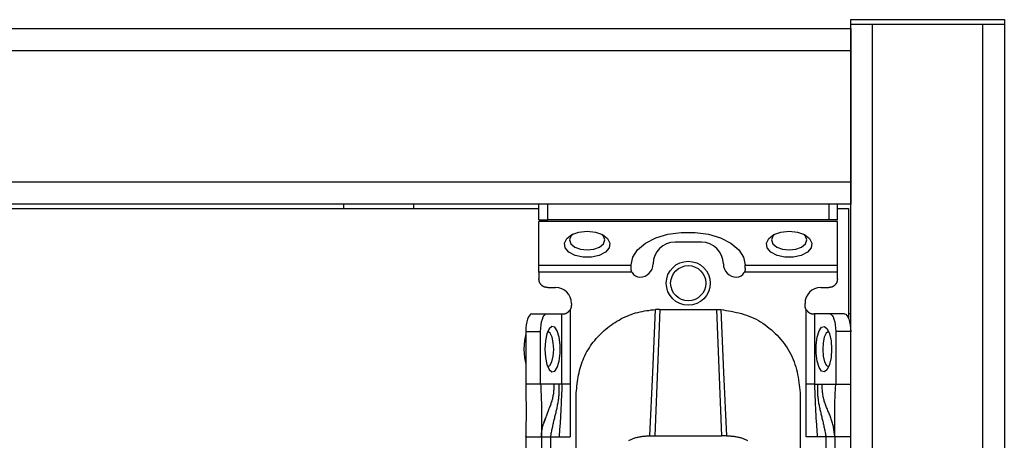
# Model space of a CAD drawing. Extents: x 443 to 4839, y 153 to 3264.
# Drawn here: x 2050 to 2163, y 1007 to 1055 of the extents above; entities that cross this region are included whole.
import ezdxf

# ---------------------------------------------------------------- set-up
doc = ezdxf.new("R2010")
doc.units = 0
doc.layers.get('0').update_dxf_attribs({"linetype": 'CONTINUOUS'})

msp = doc.modelspace()

# ---------------------------------------------------------------- linework, layer by layer
at = {"color": 7, "linetype": 'CONTINUOUS'}
for p, q in [((2145.01, 1054.08), (2145.01, 1054.58)), ((2145.01, 1054.58), (2162.51, 1054.58)), ((2145.01, 456.58), (2145.01, 1054.08)), ((2145.01, 1054.08), (2147.51, 1054.08)), ((2145.01, 1054.08), (2162.51, 1054.08)), ((2147.51, 456.58), (2147.51, 1054.08)), ((2147.51, 1054.08), (2160.01, 1054.08)), ((2160.01, 1054.08), (2160.01, 456.58)), ((2160.01, 1054.08), (2162.51, 1054.08)), ((2162.51, 1054.58), (2162.51, 1054.08)), ((2162.51, 1054.08), (2162.51, 456.58)), ((1731.51, 1053.58), (2145.01, 1053.58)), ((2145.01, 1053.58), (2145.01, 1051.08)), ((1731.51, 1051.08), (2145.01, 1051.08)), ((2145.01, 1051.08), (2145.01, 1036.08)), ((2145.01, 1036.08), (1731.51, 1036.08)), ((2145.01, 1036.08), (2145.01, 1033.58)), ((2145.01, 1033.58), (1731.51, 1033.58)), ((1767.01, 1033.08), (2109.51, 1033.08)), ((2087.26, 1033.58), (2087.26, 1033.08)), ((2095.26, 1033.08), (2095.26, 1033.58)), ((2109.51, 1031.78), (2109.51, 1033.58)), ((2110.51, 1031.78), (2110.51, 1033.58)), ((2142.51, 1033.58), (2142.51, 1031.78)), ((2143.51, 1031.78), (2143.51, 1033.58)), ((2143.51, 1033.08), (2144.76, 1033.08)), ((2144.76, 1033.08), (2144.76, 1020.62)), ((2109.51, 1031.78), (2110.51, 1031.78)), ((2143.51, 1031.59), (2109.51, 1031.59)), ((2109.51, 1026.63), (2109.51, 1031.59)), ((2142.51, 1031.78), (2110.51, 1031.78)), ((2143.51, 1031.78), (2142.51, 1031.78)), ((2143.51, 1026.63), (2143.51, 1031.59)), ((2128.01, 1029.27), (2125.01, 1029.27)), ((2109.51, 1026.63), (2120.01, 1026.63)), ((2120.01, 1026.63), (2120.01, 1026.66)), ((2120.01, 1026.27), (2120.01, 1026.63)), ((2133.01, 1026.63), (2133.01, 1026.66)), ((2133.01, 1026.63), (2143.51, 1026.63)), ((2133.01, 1026.27), (2133.01, 1026.63)), ((2120.12, 1025.82), (2109.51, 1025.82)), ((2109.51, 1025.82), (2109.51, 1025.08)), ((2143.51, 1025.82), (2132.9, 1025.82)), ((2143.51, 1025.08), (2143.51, 1025.82)), ((2110.51, 1024.08), (2111.41, 1024.08)), ((2141.61, 1024.08), (2142.51, 1024.08)), ((2113.06, 1021.56), (2113.06, 1013.08)), ((2113.21, 1022.28), (2113.21, 1022.08)), ((2123.26, 1021.59), (2122.69, 1007.22)), ((2123.26, 1021.59), (2122.8, 1021.58)), ((2123.26, 1021.59), (2129.76, 1021.59)), ((2130.33, 1007.22), (2129.76, 1021.59)), ((2129.76, 1021.59), (2130.21, 1021.58)), ((2139.81, 1022.08), (2139.81, 1022.28)), ((2139.95, 1013.08), (2139.95, 1021.56)), ((2108.69, 1021.08), (2110.38, 1021.08)), ((2110.38, 1021.08), (2112.12, 1021.08)), ((2112.12, 1013.08), (2112.12, 1021.08)), ((2112.12, 1021.08), (2112.21, 1021.08)), ((2140.89, 1021.08), (2140.81, 1021.08)), ((2140.89, 1021.08), (2140.89, 1013.08)), ((2142.63, 1021.08), (2140.89, 1021.08)), ((2144.32, 1021.08), (2142.63, 1021.08)), ((2145.01, 1021.08), (2144.76, 1021.08)), ((2108.01, 1019.08), (2108.01, 1013.08)), ((2108.01, 1019.08), (2109.7, 1019.08)), ((2109.7, 1013.08), (2109.7, 1019.08)), ((2143.31, 1019.08), (2143.31, 1013.08)), ((2145.01, 1019.08), (2143.31, 1019.08)), ((2109.7, 1013.08), (2108.01, 1013.08)), ((2111.26, 1013.08), (2109.7, 1013.08)), ((2111.79, 1013.08), (2111.26, 1013.08)), ((2112.12, 1013.08), (2111.79, 1013.08)), ((2113.06, 1013.08), (2113.06, 1007.08)), ((2139.96, 1007.08), (2139.95, 1013.08)), ((2140.89, 1013.08), (2141.22, 1013.08)), ((2141.22, 1013.08), (2141.75, 1013.08)), ((2141.75, 1013.08), (2143.31, 1013.08)), ((2143.31, 1013.08), (2145.01, 1013.08)), ((2113.76, 1004.08), (2113.76, 1012.09)), ((2139.26, 1012.09), (2139.26, 1004.08)), ((2108.01, 1007.08), (2108.01, 1007.13)), ((2108.01, 1007.08), (2109.81, 1007.08)), ((2108.01, 1007.08), (2108.01, 964.58)), ((2109.81, 1007.08), (2109.81, 964.58)), ((2110.81, 1007.08), (2111.8, 1007.08)), ((2110.81, 1007.08), (2110.81, 964.58)), ((2111.8, 1007.08), (2113.06, 1007.08)), ((2122.15, 1007.21), (2122.69, 1007.22)), ((2122.69, 1007.22), (2130.33, 1007.22)), ((2130.86, 1007.21), (2130.33, 1007.22)), ((2141.21, 1007.08), (2139.96, 1007.08)), ((2142.21, 1007.08), (2141.21, 1007.08)), ((2142.21, 964.58), (2142.21, 1007.08)), ((2145.01, 1007.08), (2143.21, 1007.08)), ((2143.21, 1007.08), (2143.21, 964.58))]:
    msp.add_line(p, q, dxfattribs=at)
at = {"color": 7, "linetype": 'CONTINUOUS', "flags": 128}
for points in [[(2115.01, 1030.5), (2115.95, 1030.4), (2116.76, 1030.12), (2117.33, 1029.68), (2117.59, 1029.15), (2117.51, 1028.61), (2117.08, 1028.11), (2116.37, 1027.75), (2115.48, 1027.55), (2114.53, 1027.55), (2113.64, 1027.75), (2112.93, 1028.11), (2112.51, 1028.61), (2112.42, 1029.15), (2112.68, 1029.68), (2113.25, 1030.12), (2114.07, 1030.4), (2115.01, 1030.5)], [(2138.01, 1030.5), (2138.95, 1030.4), (2139.76, 1030.12), (2140.33, 1029.68), (2140.59, 1029.15), (2140.51, 1028.61), (2140.08, 1028.11), (2139.37, 1027.75), (2138.48, 1027.55), (2137.53, 1027.55), (2136.64, 1027.75), (2135.93, 1028.11), (2135.51, 1028.61), (2135.42, 1029.15), (2135.68, 1029.68), (2136.25, 1030.12), (2137.07, 1030.4), (2138.01, 1030.5)], [(2113.39, 1030.18), (2113.16, 1029.94), (2113.01, 1029.5), (2113.16, 1029.07), (2113.59, 1028.69), (2114.24, 1028.45), (2115.01, 1028.36), (2115.77, 1028.45), (2116.42, 1028.69), (2116.85, 1029.07), (2117.01, 1029.5), (2116.85, 1029.94), (2116.62, 1030.18)], [(2120.01, 1026.66), (2120.19, 1027.55), (2120.75, 1028.39), (2121.64, 1029.13), (2122.81, 1029.73), (2124.2, 1030.15), (2125.72, 1030.36), (2127.29, 1030.36), (2128.81, 1030.15), (2130.2, 1029.73), (2131.37, 1029.13), (2132.26, 1028.39), (2132.82, 1027.55), (2133.01, 1026.66)], [(2136.39, 1030.18), (2136.16, 1029.94), (2136.01, 1029.5), (2136.16, 1029.07), (2136.59, 1028.69), (2137.24, 1028.45), (2138.01, 1028.36), (2138.77, 1028.45), (2139.42, 1028.69), (2139.85, 1029.07), (2140.01, 1029.5), (2139.85, 1029.94), (2139.62, 1030.18)], [(2122.15, 1007.21), (2122.47, 1014.4), (2122.8, 1021.58)], [(2130.21, 1021.58), (2130.54, 1014.4), (2130.86, 1007.21)], [(2108.69, 1021.08), (2108.56, 1021.04), (2108.43, 1020.92), (2108.31, 1020.74), (2108.21, 1020.49), (2108.12, 1020.19), (2108.06, 1019.84), (2108.02, 1019.47), (2108.01, 1019.08)], [(2109.7, 1019.08), (2109.71, 1019.47), (2109.75, 1019.84), (2109.81, 1020.19), (2109.9, 1020.49), (2110, 1020.74), (2110.12, 1020.92), (2110.25, 1021.04), (2110.38, 1021.08)], [(2142.63, 1021.08), (2142.76, 1021.04), (2142.89, 1020.92), (2143.01, 1020.74), (2143.11, 1020.49), (2143.2, 1020.19), (2143.26, 1019.84), (2143.3, 1019.47), (2143.31, 1019.08)], [(2144.32, 1021.08), (2144.46, 1021.04), (2144.58, 1020.92), (2144.7, 1020.74), (2144.81, 1020.49), (2144.89, 1020.19), (2144.95, 1019.84), (2144.99, 1019.47), (2145.01, 1019.08)], [(2110.18, 1017.08), (2110.24, 1016.14), (2110.41, 1015.32), (2110.67, 1014.75), (2110.98, 1014.49), (2111.31, 1014.57), (2111.6, 1015), (2111.82, 1015.71), (2111.94, 1016.6), (2111.94, 1017.55), (2111.82, 1018.44), (2111.6, 1019.15), (2111.31, 1019.58), (2110.98, 1019.66), (2110.67, 1019.4), (2110.41, 1018.83), (2110.24, 1018.01), (2110.18, 1017.08)], [(2142.84, 1017.08), (2142.78, 1016.14), (2142.6, 1015.32), (2142.34, 1014.75), (2142.03, 1014.49), (2141.7, 1014.57), (2141.41, 1015), (2141.19, 1015.71), (2141.07, 1016.6), (2141.07, 1017.55), (2141.19, 1018.44), (2141.41, 1019.15), (2141.7, 1019.58), (2142.03, 1019.66), (2142.34, 1019.4), (2142.6, 1018.83), (2142.78, 1018.01), (2142.84, 1017.08)], [(2108.01, 1018.8), (2107.86, 1018.05), (2107.79, 1017.08)], [(2111.19, 1017.03), (2111.14, 1017.79), (2111, 1018.45), (2110.78, 1018.9), (2110.52, 1019.07), (2110.5, 1019.08)], [(2142.51, 1019.08), (2142.49, 1019.07), (2142.23, 1018.9), (2142.01, 1018.45), (2141.87, 1017.79), (2141.83, 1017.03), (2141.88, 1016.26), (2142.04, 1015.63), (2142.26, 1015.21), (2142.51, 1015.08)], [(2107.79, 1017.08), (2107.86, 1016.1), (2108.01, 1015.35)], [(2110.5, 1015.08), (2110.75, 1015.21), (2110.97, 1015.63), (2111.13, 1016.26), (2111.19, 1017.03)]]:
    msp.add_lwpolyline(points, dxfattribs=at)
at = {"color": 7, "linetype": 'CONTINUOUS'}
for points in [[(2120.12, 1025.82), (2120.11, 1025.83), (2120.1, 1025.84), (2120.1, 1025.86), (2120.09, 1025.87), (2120.09, 1025.89), (2120.08, 1025.9), (2120.07, 1025.92), (2120.07, 1025.93), (2120.06, 1025.94), (2120.06, 1025.96), (2120.05, 1025.97), (2120.05, 1025.99), (2120.04, 1026), (2120.04, 1026.02), (2120.04, 1026.03), (2120.03, 1026.04), (2120.03, 1026.06), (2120.03, 1026.07), (2120.02, 1026.09), (2120.02, 1026.1), (2120.02, 1026.12), (2120.02, 1026.13), (2120.02, 1026.14), (2120.01, 1026.16), (2120.01, 1026.17), (2120.01, 1026.19), (2120.01, 1026.2), (2120.01, 1026.22), (2120.01, 1026.23), (2120.01, 1026.24), (2120.01, 1026.26), (2120.01, 1026.27)], [(2133.01, 1026.27), (2133.01, 1026.26), (2133, 1026.24), (2133, 1026.23), (2133, 1026.22), (2133, 1026.2), (2133, 1026.19), (2133, 1026.17), (2133, 1026.16), (2133, 1026.14), (2132.99, 1026.13), (2132.99, 1026.12), (2132.99, 1026.1), (2132.99, 1026.09), (2132.99, 1026.07), (2132.98, 1026.06), (2132.98, 1026.04), (2132.98, 1026.03), (2132.97, 1026.02), (2132.97, 1026), (2132.96, 1025.99), (2132.96, 1025.97), (2132.95, 1025.96), (2132.95, 1025.94), (2132.94, 1025.93), (2132.94, 1025.92), (2132.93, 1025.9), (2132.93, 1025.89), (2132.92, 1025.87), (2132.91, 1025.86), (2132.91, 1025.84), (2132.9, 1025.83), (2132.9, 1025.82)], [(2110.51, 1024.08), (2110.47, 1024.08), (2110.44, 1024.08), (2110.41, 1024.09), (2110.38, 1024.09), (2110.34, 1024.1), (2110.31, 1024.1), (2110.28, 1024.11), (2110.25, 1024.11), (2110.22, 1024.12), (2110.18, 1024.13), (2110.15, 1024.14), (2110.12, 1024.15), (2110.09, 1024.16), (2110.06, 1024.18), (2110.03, 1024.19), (2110.01, 1024.21), (2109.98, 1024.22), (2109.95, 1024.24), (2109.92, 1024.26), (2109.9, 1024.28), (2109.87, 1024.3), (2109.85, 1024.32), (2109.82, 1024.35), (2109.8, 1024.37), (2109.78, 1024.39), (2109.75, 1024.42), (2109.73, 1024.44), (2109.71, 1024.47), (2109.69, 1024.49), (2109.67, 1024.52), (2109.65, 1024.55), (2109.64, 1024.58), (2109.62, 1024.6), (2109.61, 1024.63), (2109.59, 1024.66), (2109.58, 1024.69), (2109.57, 1024.72), (2109.56, 1024.75), (2109.55, 1024.78), (2109.55, 1024.82), (2109.54, 1024.85), (2109.53, 1024.88), (2109.53, 1024.91), (2109.52, 1024.94), (2109.52, 1024.98), (2109.51, 1025.01), (2109.51, 1025.04), (2109.51, 1025.08)], [(2143.51, 1025.08), (2143.5, 1025.04), (2143.5, 1025.01), (2143.49, 1024.98), (2143.49, 1024.94), (2143.48, 1024.91), (2143.48, 1024.88), (2143.47, 1024.85), (2143.47, 1024.82), (2143.46, 1024.78), (2143.45, 1024.75), (2143.44, 1024.72), (2143.43, 1024.69), (2143.42, 1024.66), (2143.4, 1024.63), (2143.39, 1024.6), (2143.37, 1024.58), (2143.36, 1024.55), (2143.34, 1024.52), (2143.32, 1024.49), (2143.3, 1024.47), (2143.28, 1024.44), (2143.26, 1024.42), (2143.24, 1024.39), (2143.21, 1024.37), (2143.19, 1024.35), (2143.16, 1024.32), (2143.14, 1024.3), (2143.11, 1024.28), (2143.09, 1024.26), (2143.06, 1024.24), (2143.03, 1024.22), (2143.01, 1024.21), (2142.98, 1024.19), (2142.95, 1024.18), (2142.92, 1024.16), (2142.89, 1024.15), (2142.86, 1024.14), (2142.83, 1024.13), (2142.8, 1024.12), (2142.76, 1024.11), (2142.73, 1024.11), (2142.7, 1024.1), (2142.67, 1024.1), (2142.64, 1024.09), (2142.6, 1024.09), (2142.57, 1024.08), (2142.54, 1024.08), (2142.51, 1024.08)], [(2112.21, 1021.08), (2112.22, 1021.08), (2112.24, 1021.08), (2112.25, 1021.08), (2112.27, 1021.08), (2112.28, 1021.08), (2112.3, 1021.08), (2112.31, 1021.08), (2112.33, 1021.08), (2112.34, 1021.08), (2112.36, 1021.09), (2112.38, 1021.09), (2112.39, 1021.09), (2112.41, 1021.1), (2112.43, 1021.1), (2112.45, 1021.11), (2112.47, 1021.11), (2112.49, 1021.12), (2112.51, 1021.12), (2112.53, 1021.13), (2112.55, 1021.14), (2112.57, 1021.14), (2112.59, 1021.15), (2112.61, 1021.16), (2112.63, 1021.17), (2112.65, 1021.18), (2112.67, 1021.19), (2112.7, 1021.2), (2112.72, 1021.21), (2112.74, 1021.23), (2112.76, 1021.24), (2112.78, 1021.25), (2112.8, 1021.27), (2112.82, 1021.28), (2112.83, 1021.3), (2112.85, 1021.31), (2112.87, 1021.33), (2112.89, 1021.35), (2112.91, 1021.36), (2112.92, 1021.38), (2112.94, 1021.4), (2112.95, 1021.42), (2112.97, 1021.44), (2112.99, 1021.46), (2113, 1021.48), (2113.02, 1021.5), (2113.03, 1021.52), (2113.05, 1021.54), (2113.06, 1021.56)], [(2113.21, 1022.08), (2113.2, 1022.06), (2113.2, 1022.04), (2113.2, 1022.02), (2113.2, 1022.01), (2113.2, 1021.99), (2113.2, 1021.97), (2113.2, 1021.96), (2113.19, 1021.94), (2113.19, 1021.92), (2113.19, 1021.9), (2113.19, 1021.89), (2113.18, 1021.87), (2113.18, 1021.85), (2113.18, 1021.84), (2113.17, 1021.82), (2113.17, 1021.81), (2113.16, 1021.79), (2113.16, 1021.77), (2113.15, 1021.76), (2113.15, 1021.74), (2113.14, 1021.73), (2113.13, 1021.71), (2113.13, 1021.69), (2113.12, 1021.68), (2113.11, 1021.66), (2113.11, 1021.65), (2113.1, 1021.63), (2113.09, 1021.62), (2113.08, 1021.6), (2113.08, 1021.59), (2113.07, 1021.57), (2113.06, 1021.56)], [(2113.76, 1012.09), (2113.78, 1012.35), (2113.81, 1012.61), (2113.84, 1012.87), (2113.87, 1013.12), (2113.91, 1013.38), (2113.94, 1013.64), (2113.99, 1013.89), (2114.03, 1014.14), (2114.08, 1014.39), (2114.14, 1014.64), (2114.2, 1014.89), (2114.27, 1015.14), (2114.35, 1015.38), (2114.43, 1015.62), (2114.53, 1015.86), (2114.63, 1016.1), (2114.74, 1016.33), (2114.86, 1016.56), (2114.98, 1016.79), (2115.11, 1017.01), (2115.25, 1017.23), (2115.4, 1017.45), (2115.55, 1017.66), (2115.7, 1017.87), (2115.87, 1018.07), (2116.03, 1018.27), (2116.21, 1018.46), (2116.39, 1018.65), (2116.57, 1018.83), (2116.75, 1019.01), (2116.95, 1019.19), (2117.14, 1019.36), (2117.34, 1019.52), (2117.55, 1019.68), (2117.76, 1019.83), (2117.97, 1019.98), (2118.18, 1020.12), (2118.4, 1020.25), (2118.63, 1020.38), (2118.85, 1020.51), (2119.08, 1020.63), (2119.32, 1020.74), (2119.55, 1020.84), (2119.79, 1020.94), (2120.03, 1021.03), (2120.27, 1021.12), (2120.52, 1021.19), (2120.77, 1021.26), (2121.02, 1021.32), (2121.27, 1021.37), (2121.52, 1021.42), (2121.78, 1021.46), (2122.03, 1021.49), (2122.29, 1021.53), (2122.54, 1021.56), (2122.8, 1021.58)], [(2130.21, 1021.58), (2130.51, 1021.54), (2130.81, 1021.49), (2131.11, 1021.43), (2131.41, 1021.38), (2131.7, 1021.32), (2132, 1021.26), (2132.29, 1021.19), (2132.58, 1021.12), (2132.87, 1021.03), (2133.15, 1020.94), (2133.43, 1020.84), (2133.7, 1020.73), (2133.98, 1020.61), (2134.24, 1020.48), (2134.51, 1020.33), (2134.76, 1020.18), (2135.02, 1020.02), (2135.27, 1019.84), (2135.51, 1019.66), (2135.74, 1019.48), (2135.98, 1019.28), (2136.2, 1019.07), (2136.42, 1018.86), (2136.63, 1018.65), (2136.84, 1018.42), (2137.04, 1018.19), (2137.23, 1017.96), (2137.42, 1017.72), (2137.6, 1017.47), (2137.77, 1017.22), (2137.93, 1016.97), (2138.08, 1016.71), (2138.22, 1016.44), (2138.35, 1016.17), (2138.47, 1015.9), (2138.57, 1015.62), (2138.67, 1015.34), (2138.76, 1015.06), (2138.84, 1014.77), (2138.9, 1014.48), (2138.97, 1014.18), (2139.02, 1013.89), (2139.07, 1013.59), (2139.11, 1013.29), (2139.15, 1012.99), (2139.19, 1012.69), (2139.22, 1012.39), (2139.26, 1012.09)], [(2139.95, 1021.56), (2139.94, 1021.57), (2139.94, 1021.59), (2139.93, 1021.6), (2139.92, 1021.62), (2139.91, 1021.63), (2139.91, 1021.65), (2139.9, 1021.66), (2139.89, 1021.68), (2139.88, 1021.69), (2139.88, 1021.71), (2139.87, 1021.73), (2139.86, 1021.74), (2139.86, 1021.76), (2139.85, 1021.77), (2139.85, 1021.79), (2139.84, 1021.81), (2139.84, 1021.82), (2139.83, 1021.84), (2139.83, 1021.85), (2139.83, 1021.87), (2139.82, 1021.89), (2139.82, 1021.9), (2139.82, 1021.92), (2139.82, 1021.94), (2139.82, 1021.96), (2139.81, 1021.97), (2139.81, 1021.99), (2139.81, 1022.01), (2139.81, 1022.02), (2139.81, 1022.04), (2139.81, 1022.06), (2139.81, 1022.08)], [(2139.95, 1021.56), (2139.97, 1021.54), (2139.98, 1021.52), (2140, 1021.5), (2140.01, 1021.48), (2140.03, 1021.46), (2140.04, 1021.44), (2140.06, 1021.42), (2140.07, 1021.4), (2140.09, 1021.38), (2140.11, 1021.36), (2140.12, 1021.35), (2140.14, 1021.33), (2140.16, 1021.31), (2140.18, 1021.3), (2140.2, 1021.28), (2140.22, 1021.27), (2140.24, 1021.25), (2140.26, 1021.24), (2140.28, 1021.23), (2140.3, 1021.21), (2140.32, 1021.2), (2140.34, 1021.19), (2140.36, 1021.18), (2140.38, 1021.17), (2140.4, 1021.16), (2140.42, 1021.15), (2140.44, 1021.14), (2140.46, 1021.14), (2140.48, 1021.13), (2140.5, 1021.12), (2140.52, 1021.12), (2140.54, 1021.11), (2140.56, 1021.11), (2140.58, 1021.1), (2140.6, 1021.1), (2140.62, 1021.09), (2140.63, 1021.09), (2140.65, 1021.09), (2140.67, 1021.08), (2140.68, 1021.08), (2140.7, 1021.08), (2140.72, 1021.08), (2140.73, 1021.08), (2140.75, 1021.08), (2140.76, 1021.08), (2140.78, 1021.08), (2140.79, 1021.08), (2140.81, 1021.08)], [(2108.01, 1013.08), (2108.01, 1012.89), (2108.01, 1012.7), (2108.02, 1012.52), (2108.02, 1012.33), (2108.02, 1012.15), (2108.02, 1011.96), (2108.03, 1011.77), (2108.03, 1011.59), (2108.03, 1011.4), (2108.03, 1011.22), (2108.04, 1011.03), (2108.04, 1010.84), (2108.04, 1010.66), (2108.04, 1010.47), (2108.04, 1010.28), (2108.04, 1010.1), (2108.04, 1009.91), (2108.04, 1009.72), (2108.04, 1009.53), (2108.04, 1009.34), (2108.04, 1009.16), (2108.04, 1008.97), (2108.03, 1008.78), (2108.03, 1008.59), (2108.03, 1008.4), (2108.03, 1008.21), (2108.02, 1008.02), (2108.02, 1007.83), (2108.02, 1007.64), (2108.01, 1007.45), (2108.01, 1007.26), (2108.01, 1007.08)], [(2109.7, 1013.08), (2109.71, 1012.89), (2109.72, 1012.71), (2109.72, 1012.53), (2109.73, 1012.34), (2109.74, 1012.16), (2109.75, 1011.98), (2109.76, 1011.79), (2109.77, 1011.61), (2109.77, 1011.43), (2109.78, 1011.24), (2109.79, 1011.06), (2109.79, 1010.87), (2109.8, 1010.69), (2109.8, 1010.5), (2109.81, 1010.32), (2109.81, 1010.13), (2109.82, 1009.94), (2109.82, 1009.75), (2109.82, 1009.56), (2109.82, 1009.38), (2109.82, 1009.19), (2109.82, 1009), (2109.82, 1008.8), (2109.82, 1008.61), (2109.82, 1008.42), (2109.82, 1008.23), (2109.82, 1008.04), (2109.82, 1007.85), (2109.81, 1007.65), (2109.81, 1007.46), (2109.81, 1007.27), (2109.81, 1007.08)], [(2111.79, 1013.08), (2111.79, 1012.95), (2111.79, 1012.82), (2111.79, 1012.69), (2111.79, 1012.56), (2111.78, 1012.43), (2111.78, 1012.31), (2111.78, 1012.18), (2111.77, 1012.05), (2111.77, 1011.93), (2111.76, 1011.8), (2111.75, 1011.67), (2111.74, 1011.55), (2111.72, 1011.42), (2111.71, 1011.3), (2111.69, 1011.18), (2111.67, 1011.05), (2111.65, 1010.93), (2111.63, 1010.81), (2111.6, 1010.69), (2111.58, 1010.57), (2111.55, 1010.44), (2111.53, 1010.32), (2111.5, 1010.2), (2111.47, 1010.08), (2111.44, 1009.96), (2111.42, 1009.84), (2111.39, 1009.72), (2111.36, 1009.59), (2111.33, 1009.47), (2111.3, 1009.35), (2111.27, 1009.23), (2111.24, 1009.11), (2111.21, 1008.98), (2111.18, 1008.86), (2111.15, 1008.73), (2111.12, 1008.61), (2111.1, 1008.48), (2111.07, 1008.36), (2111.04, 1008.23), (2111.01, 1008.1), (2110.99, 1007.98), (2110.96, 1007.85), (2110.93, 1007.72), (2110.91, 1007.59), (2110.88, 1007.46), (2110.86, 1007.33), (2110.83, 1007.2), (2110.81, 1007.08)], [(2112.12, 1013.08), (2112.11, 1012.89), (2112.11, 1012.7), (2112.1, 1012.51), (2112.1, 1012.32), (2112.09, 1012.14), (2112.08, 1011.95), (2112.08, 1011.76), (2112.07, 1011.57), (2112.06, 1011.39), (2112.05, 1011.2), (2112.05, 1011.01), (2112.04, 1010.82), (2112.03, 1010.64), (2112.02, 1010.45), (2112.01, 1010.26), (2112, 1010.07), (2111.99, 1009.89), (2111.98, 1009.7), (2111.97, 1009.51), (2111.96, 1009.32), (2111.95, 1009.14), (2111.94, 1008.95), (2111.92, 1008.76), (2111.91, 1008.57), (2111.9, 1008.39), (2111.88, 1008.2), (2111.87, 1008.01), (2111.86, 1007.82), (2111.84, 1007.64), (2111.83, 1007.45), (2111.82, 1007.26), (2111.8, 1007.08)], [(2140.89, 1013.08), (2140.9, 1012.89), (2140.9, 1012.7), (2140.91, 1012.51), (2140.92, 1012.32), (2140.92, 1012.14), (2140.93, 1011.95), (2140.94, 1011.76), (2140.94, 1011.57), (2140.95, 1011.39), (2140.96, 1011.2), (2140.96, 1011.01), (2140.97, 1010.82), (2140.98, 1010.64), (2140.99, 1010.45), (2141, 1010.26), (2141.01, 1010.07), (2141.02, 1009.89), (2141.03, 1009.7), (2141.04, 1009.51), (2141.05, 1009.32), (2141.06, 1009.14), (2141.08, 1008.95), (2141.09, 1008.76), (2141.1, 1008.57), (2141.11, 1008.39), (2141.13, 1008.2), (2141.14, 1008.01), (2141.15, 1007.82), (2141.17, 1007.64), (2141.18, 1007.45), (2141.19, 1007.26), (2141.21, 1007.08)], [(2141.22, 1013.08), (2141.22, 1012.95), (2141.22, 1012.82), (2141.23, 1012.69), (2141.23, 1012.56), (2141.23, 1012.43), (2141.23, 1012.31), (2141.24, 1012.18), (2141.24, 1012.05), (2141.25, 1011.93), (2141.25, 1011.8), (2141.26, 1011.67), (2141.28, 1011.55), (2141.29, 1011.42), (2141.31, 1011.3), (2141.32, 1011.18), (2141.34, 1011.05), (2141.36, 1010.93), (2141.38, 1010.81), (2141.41, 1010.69), (2141.43, 1010.57), (2141.46, 1010.44), (2141.48, 1010.32), (2141.51, 1010.2), (2141.54, 1010.08), (2141.57, 1009.96), (2141.6, 1009.84), (2141.62, 1009.72), (2141.65, 1009.59), (2141.68, 1009.47), (2141.71, 1009.35), (2141.74, 1009.23), (2141.77, 1009.11), (2141.8, 1008.98), (2141.83, 1008.86), (2141.86, 1008.73), (2141.89, 1008.61), (2141.92, 1008.48), (2141.94, 1008.36), (2141.97, 1008.23), (2142, 1008.1), (2142.02, 1007.98), (2142.05, 1007.85), (2142.08, 1007.72), (2142.1, 1007.59), (2142.13, 1007.46), (2142.15, 1007.33), (2142.18, 1007.2), (2142.21, 1007.08)], [(2143.21, 1007.08), (2143.19, 1007.21), (2143.17, 1007.34), (2143.16, 1007.47), (2143.14, 1007.6), (2143.12, 1007.73), (2143.1, 1007.86), (2143.08, 1007.99), (2143.06, 1008.12), (2143.04, 1008.25), (2143.01, 1008.38), (2142.98, 1008.5), (2142.95, 1008.63), (2142.91, 1008.75), (2142.88, 1008.87), (2142.84, 1009), (2142.8, 1009.12), (2142.75, 1009.24), (2142.71, 1009.36), (2142.66, 1009.48), (2142.62, 1009.59), (2142.57, 1009.71), (2142.52, 1009.83), (2142.47, 1009.95), (2142.42, 1010.07), (2142.37, 1010.19), (2142.32, 1010.3), (2142.27, 1010.42), (2142.23, 1010.54), (2142.18, 1010.66), (2142.14, 1010.78), (2142.09, 1010.9), (2142.05, 1011.02), (2142.01, 1011.14), (2141.98, 1011.27), (2141.95, 1011.39), (2141.92, 1011.52), (2141.89, 1011.64), (2141.87, 1011.77), (2141.85, 1011.9), (2141.83, 1012.02), (2141.81, 1012.15), (2141.8, 1012.28), (2141.79, 1012.42), (2141.78, 1012.55), (2141.77, 1012.68), (2141.76, 1012.81), (2141.75, 1012.94), (2141.75, 1013.08)], [(2143.21, 1007.08), (2143.21, 1007.23), (2143.2, 1007.39), (2143.2, 1007.54), (2143.2, 1007.7), (2143.2, 1007.85), (2143.2, 1008.01), (2143.2, 1008.16), (2143.2, 1008.32), (2143.2, 1008.47), (2143.2, 1008.62), (2143.2, 1008.78), (2143.2, 1008.93), (2143.19, 1009.08), (2143.19, 1009.23), (2143.19, 1009.38), (2143.19, 1009.53), (2143.19, 1009.67), (2143.19, 1009.82), (2143.19, 1009.97), (2143.19, 1010.12), (2143.19, 1010.27), (2143.2, 1010.41), (2143.2, 1010.56), (2143.2, 1010.71), (2143.21, 1010.86), (2143.21, 1011), (2143.22, 1011.15), (2143.22, 1011.3), (2143.23, 1011.45), (2143.23, 1011.59), (2143.24, 1011.74), (2143.25, 1011.89), (2143.26, 1012.04), (2143.26, 1012.19), (2143.27, 1012.33), (2143.28, 1012.48), (2143.29, 1012.63), (2143.3, 1012.78), (2143.31, 1012.93), (2143.31, 1013.08)], [(2109.81, 1007.08), (2109.81, 1007.08), (2109.81, 1007.08), (2109.81, 1007.08), (2109.81, 1007.09), (2109.81, 1007.09), (2109.81, 1007.1), (2109.81, 1007.11), (2109.81, 1007.12), (2109.81, 1007.13), (2109.81, 1007.15), (2109.81, 1007.17), (2109.81, 1007.19), (2109.81, 1007.21), (2109.81, 1007.24), (2109.81, 1007.26), (2109.81, 1007.29), (2109.81, 1007.32), (2109.81, 1007.35), (2109.81, 1007.39), (2109.82, 1007.42), (2109.82, 1007.46), (2109.82, 1007.5), (2109.82, 1007.54), (2109.83, 1007.58), (2109.83, 1007.63), (2109.84, 1007.67), (2109.84, 1007.72), (2109.85, 1007.76), (2109.85, 1007.81), (2109.86, 1007.86), (2109.87, 1007.91), (2109.88, 1007.97), (2109.89, 1008.02), (2109.9, 1008.07), (2109.91, 1008.13), (2109.92, 1008.18), (2109.93, 1008.23), (2109.95, 1008.29), (2109.96, 1008.34), (2109.98, 1008.4), (2109.99, 1008.46), (2110.01, 1008.51), (2110.03, 1008.57), (2110.05, 1008.62), (2110.07, 1008.68), (2110.08, 1008.74), (2110.1, 1008.79), (2110.12, 1008.85), (2110.15, 1008.91), (2110.17, 1008.97), (2110.19, 1009.02), (2110.21, 1009.08), (2110.23, 1009.14), (2110.25, 1009.2), (2110.28, 1009.25), (2110.3, 1009.31)], [(2119.75, 1006.66), (2119.83, 1006.7), (2119.91, 1006.74), (2120, 1006.79), (2120.08, 1006.82), (2120.17, 1006.86), (2120.26, 1006.9), (2120.35, 1006.93), (2120.44, 1006.97), (2120.53, 1007), (2120.63, 1007.02), (2120.72, 1007.05), (2120.82, 1007.07), (2120.92, 1007.09), (2121.02, 1007.11), (2121.12, 1007.13), (2121.22, 1007.14), (2121.32, 1007.15), (2121.42, 1007.16), (2121.53, 1007.17), (2121.63, 1007.18), (2121.73, 1007.19), (2121.84, 1007.2), (2121.94, 1007.2), (2122.04, 1007.21), (2122.15, 1007.21)], [(2130.86, 1007.21), (2130.97, 1007.21), (2131.07, 1007.2), (2131.18, 1007.2), (2131.28, 1007.19), (2131.38, 1007.18), (2131.49, 1007.17), (2131.59, 1007.16), (2131.69, 1007.15), (2131.79, 1007.14), (2131.89, 1007.13), (2131.99, 1007.11), (2132.09, 1007.09), (2132.19, 1007.07), (2132.29, 1007.05), (2132.38, 1007.02), (2132.48, 1007), (2132.57, 1006.97), (2132.66, 1006.93), (2132.75, 1006.9), (2132.84, 1006.86), (2132.93, 1006.82), (2133.02, 1006.79), (2133.1, 1006.74), (2133.18, 1006.7), (2133.26, 1006.66)]]:
    msp.add_lwpolyline(points, dxfattribs=at)
at = {"color": 8, "linetype": 'CONTINUOUS'}
msp.add_lwpolyline([(2110.1, 1008.72), (2110.14, 1008.82), (2110.17, 1008.93), (2110.21, 1009.04), (2110.25, 1009.14), (2110.29, 1009.25), (2110.33, 1009.35), (2110.36, 1009.46), (2110.4, 1009.57), (2110.44, 1009.67), (2110.48, 1009.78), (2110.52, 1009.88), (2110.56, 1009.99), (2110.6, 1010.09), (2110.64, 1010.2), (2110.68, 1010.3), (2110.73, 1010.41), (2110.77, 1010.51), (2110.81, 1010.62), (2110.85, 1010.72), (2110.89, 1010.83), (2110.92, 1010.93), (2110.96, 1011.04), (2111, 1011.15), (2111.03, 1011.26), (2111.06, 1011.36), (2111.09, 1011.47), (2111.11, 1011.58), (2111.13, 1011.7), (2111.15, 1011.81), (2111.17, 1011.92), (2111.19, 1012.03), (2111.2, 1012.15), (2111.21, 1012.26), (2111.22, 1012.38), (2111.23, 1012.49), (2111.24, 1012.61), (2111.25, 1012.73), (2111.25, 1012.84), (2111.26, 1012.96), (2111.26, 1013.08)], dxfattribs=at)
at = {"color": 7, "linetype": 'CONTINUOUS'}
for points in [[(2109.51, 1025.82, 0), (2109.51, 1025.84, 0), (2109.51, 1025.86, 0), (2109.51, 1025.88, 0), (2109.51, 1025.9, 0), (2109.51, 1025.92, 0), (2109.51, 1025.94, 0), (2109.51, 1025.96, 0), (2109.51, 1025.98, 0), (2109.51, 1025.99, 0), (2109.51, 1026.01, 0), (2109.51, 1026.03, 0), (2109.51, 1026.05, 0), (2109.51, 1026.07, 0), (2109.51, 1026.09, 0), (2109.51, 1026.11, 0), (2109.51, 1026.13, 0), (2109.51, 1026.15, 0), (2109.51, 1026.17, 0), (2109.51, 1026.19, 0), (2109.51, 1026.21, 0), (2109.51, 1026.22, 0), (2109.51, 1026.24, 0), (2109.51, 1026.26, 0), (2109.51, 1026.28, 0), (2109.51, 1026.3, 0), (2109.51, 1026.31, 0), (2109.51, 1026.33, 0), (2109.51, 1026.35, 0), (2109.51, 1026.36, 0), (2109.51, 1026.38, 0), (2109.51, 1026.4, 0), (2109.51, 1026.41, 0), (2109.51, 1026.43, 0), (2109.51, 1026.45, 0), (2109.51, 1026.46, 0), (2109.51, 1026.48, 0), (2109.51, 1026.49, 0), (2109.51, 1026.5, 0), (2109.51, 1026.52, 0), (2109.51, 1026.53, 0), (2109.51, 1026.55, 0), (2109.51, 1026.56, 0), (2109.51, 1026.57, 0), (2109.51, 1026.58, 0), (2109.51, 1026.6, 0), (2109.51, 1026.61, 0), (2109.51, 1026.62, 0), (2109.51, 1026.63, 0)], [(2143.51, 1025.82, 0), (2143.51, 1025.84, 0), (2143.51, 1025.86, 0), (2143.51, 1025.88, 0), (2143.51, 1025.9, 0), (2143.51, 1025.92, 0), (2143.51, 1025.94, 0), (2143.51, 1025.96, 0), (2143.51, 1025.98, 0), (2143.51, 1025.99, 0), (2143.51, 1026.01, 0), (2143.51, 1026.03, 0), (2143.51, 1026.05, 0), (2143.51, 1026.07, 0), (2143.51, 1026.09, 0), (2143.51, 1026.11, 0), (2143.51, 1026.13, 0), (2143.51, 1026.15, 0), (2143.51, 1026.17, 0), (2143.51, 1026.19, 0), (2143.51, 1026.21, 0), (2143.51, 1026.22, 0), (2143.51, 1026.24, 0), (2143.51, 1026.26, 0), (2143.51, 1026.28, 0), (2143.51, 1026.3, 0), (2143.51, 1026.31, 0), (2143.51, 1026.33, 0), (2143.51, 1026.35, 0), (2143.51, 1026.36, 0), (2143.51, 1026.38, 0), (2143.51, 1026.4, 0), (2143.51, 1026.41, 0), (2143.51, 1026.43, 0), (2143.51, 1026.45, 0), (2143.51, 1026.46, 0), (2143.51, 1026.48, 0), (2143.51, 1026.49, 0), (2143.51, 1026.5, 0), (2143.51, 1026.52, 0), (2143.51, 1026.53, 0), (2143.51, 1026.55, 0), (2143.51, 1026.56, 0), (2143.51, 1026.57, 0), (2143.51, 1026.58, 0), (2143.51, 1026.6, 0), (2143.51, 1026.61, 0), (2143.51, 1026.62, 0), (2143.51, 1026.63, 0)], [(2113.06, 1013.08, 0), (2113.03, 1013.08, 0), (2113.01, 1013.08, 0), (2112.98, 1013.08, 0), (2112.96, 1013.08, 0), (2112.93, 1013.08, 0), (2112.91, 1013.08, 0), (2112.88, 1013.08, 0), (2112.86, 1013.08, 0), (2112.83, 1013.08, 0), (2112.81, 1013.08, 0), (2112.78, 1013.08, 0), (2112.76, 1013.08, 0), (2112.74, 1013.08, 0), (2112.71, 1013.08, 0), (2112.69, 1013.08, 0), (2112.66, 1013.08, 0), (2112.64, 1013.08, 0), (2112.62, 1013.08, 0), (2112.6, 1013.08, 0), (2112.57, 1013.08, 0), (2112.55, 1013.08, 0), (2112.53, 1013.08, 0), (2112.51, 1013.08, 0), (2112.49, 1013.08, 0), (2112.47, 1013.08, 0), (2112.45, 1013.08, 0), (2112.43, 1013.08, 0), (2112.41, 1013.08, 0), (2112.39, 1013.08, 0), (2112.37, 1013.08, 0), (2112.35, 1013.08, 0), (2112.33, 1013.08, 0), (2112.31, 1013.08, 0), (2112.3, 1013.08, 0), (2112.28, 1013.08, 0), (2112.27, 1013.08, 0), (2112.25, 1013.08, 0), (2112.24, 1013.08, 0), (2112.22, 1013.08, 0), (2112.21, 1013.08, 0), (2112.2, 1013.08, 0), (2112.19, 1013.08, 0), (2112.18, 1013.08, 0), (2112.16, 1013.08, 0), (2112.15, 1013.08, 0), (2112.14, 1013.08, 0), (2112.13, 1013.08, 0), (2112.12, 1013.08, 0)], [(2140.89, 1013.08, 0), (2140.88, 1013.08, 0), (2140.87, 1013.08, 0), (2140.86, 1013.08, 0), (2140.85, 1013.08, 0), (2140.84, 1013.08, 0), (2140.82, 1013.08, 0), (2140.81, 1013.08, 0), (2140.8, 1013.08, 0), (2140.79, 1013.08, 0), (2140.77, 1013.08, 0), (2140.76, 1013.08, 0), (2140.74, 1013.08, 0), (2140.73, 1013.08, 0), (2140.71, 1013.08, 0), (2140.7, 1013.08, 0), (2140.68, 1013.08, 0), (2140.66, 1013.08, 0), (2140.64, 1013.08, 0), (2140.63, 1013.08, 0), (2140.61, 1013.08, 0), (2140.59, 1013.08, 0), (2140.57, 1013.08, 0), (2140.55, 1013.08, 0), (2140.53, 1013.08, 0), (2140.5, 1013.08, 0), (2140.48, 1013.08, 0), (2140.46, 1013.08, 0), (2140.44, 1013.08, 0), (2140.42, 1013.08, 0), (2140.39, 1013.08, 0), (2140.37, 1013.08, 0), (2140.35, 1013.08, 0), (2140.32, 1013.08, 0), (2140.3, 1013.08, 0), (2140.28, 1013.08, 0), (2140.25, 1013.08, 0), (2140.23, 1013.08, 0), (2140.2, 1013.08, 0), (2140.18, 1013.08, 0), (2140.15, 1013.08, 0), (2140.13, 1013.08, 0), (2140.1, 1013.08, 0), (2140.08, 1013.08, 0), (2140.05, 1013.08, 0), (2140.03, 1013.08, 0), (2140, 1013.08, 0), (2139.98, 1013.08, 0), (2139.95, 1013.08, 0)], [(2109.81, 1007.08, 0), (2109.81, 1007.08, 0), (2109.81, 1007.08, 0), (2109.82, 1007.08, 0), (2109.82, 1007.08, 0), (2109.83, 1007.08, 0), (2109.83, 1007.08, 0), (2109.84, 1007.08, 0), (2109.85, 1007.08, 0), (2109.85, 1007.08, 0), (2109.86, 1007.08, 0), (2109.87, 1007.08, 0), (2109.88, 1007.08, 0), (2109.89, 1007.08, 0), (2109.91, 1007.08, 0), (2109.92, 1007.08, 0), (2109.94, 1007.08, 0), (2109.95, 1007.08, 0), (2109.97, 1007.08, 0), (2109.99, 1007.08, 0), (2110.01, 1007.08, 0), (2110.03, 1007.08, 0), (2110.05, 1007.08, 0), (2110.08, 1007.08, 0), (2110.1, 1007.08, 0), (2110.12, 1007.08, 0), (2110.15, 1007.08, 0), (2110.17, 1007.08, 0), (2110.2, 1007.08, 0), (2110.22, 1007.08, 0), (2110.25, 1007.08, 0), (2110.28, 1007.08, 0), (2110.31, 1007.08, 0), (2110.33, 1007.08, 0), (2110.36, 1007.08, 0), (2110.39, 1007.08, 0), (2110.42, 1007.08, 0), (2110.45, 1007.08, 0), (2110.48, 1007.08, 0), (2110.52, 1007.08, 0), (2110.55, 1007.08, 0), (2110.58, 1007.08, 0), (2110.61, 1007.08, 0), (2110.64, 1007.08, 0), (2110.68, 1007.08, 0), (2110.71, 1007.08, 0), (2110.74, 1007.08, 0), (2110.77, 1007.08, 0), (2110.81, 1007.08, 0)], [(2143.21, 1007.08, 0), (2143.2, 1007.08, 0), (2143.2, 1007.08, 0), (2143.19, 1007.08, 0), (2143.19, 1007.08, 0), (2143.18, 1007.08, 0), (2143.18, 1007.08, 0), (2143.17, 1007.08, 0), (2143.17, 1007.08, 0), (2143.16, 1007.08, 0), (2143.15, 1007.08, 0), (2143.14, 1007.08, 0), (2143.13, 1007.08, 0), (2143.12, 1007.08, 0), (2143.1, 1007.08, 0), (2143.09, 1007.08, 0), (2143.07, 1007.08, 0), (2143.06, 1007.08, 0), (2143.04, 1007.08, 0), (2143.02, 1007.08, 0), (2143, 1007.08, 0), (2142.98, 1007.08, 0), (2142.96, 1007.08, 0), (2142.94, 1007.08, 0), (2142.91, 1007.08, 0), (2142.89, 1007.08, 0), (2142.86, 1007.08, 0), (2142.84, 1007.08, 0), (2142.81, 1007.08, 0), (2142.79, 1007.08, 0), (2142.76, 1007.08, 0), (2142.73, 1007.08, 0), (2142.71, 1007.08, 0), (2142.68, 1007.08, 0), (2142.65, 1007.08, 0), (2142.62, 1007.08, 0), (2142.59, 1007.08, 0), (2142.56, 1007.08, 0), (2142.53, 1007.08, 0), (2142.5, 1007.08, 0), (2142.46, 1007.08, 0), (2142.43, 1007.08, 0), (2142.4, 1007.08, 0), (2142.37, 1007.08, 0), (2142.34, 1007.08, 0), (2142.3, 1007.08, 0), (2142.27, 1007.08, 0), (2142.24, 1007.08, 0), (2142.21, 1007.08, 0)]]:
    msp.add_polyline3d(points, dxfattribs=at)
for radius in [2.5, 2]:
    msp.add_circle((2126.51, 1024.58), radius, dxfattribs=at)
for centre, radius, start, end in [((2125.01, 1026.77), 2.5, 90, 180), ((2128.01, 1026.77), 2.5, 0, 90), ((2121.01, 1026.77), 1.5, 270, 360), ((2132.01, 1026.77), 1.5, 180, 270), ((2121.01, 1026.27), 1, 207.2316, 270), ((2132.01, 1026.27), 1, 270, 332.7684), ((2111.41, 1022.28), 1.8, 360, 90), ((2141.61, 1022.28), 1.8, 90, 180)]:
    msp.add_arc(centre, radius, start, end, dxfattribs=at)

doc.saveas('drawing.dxf')
